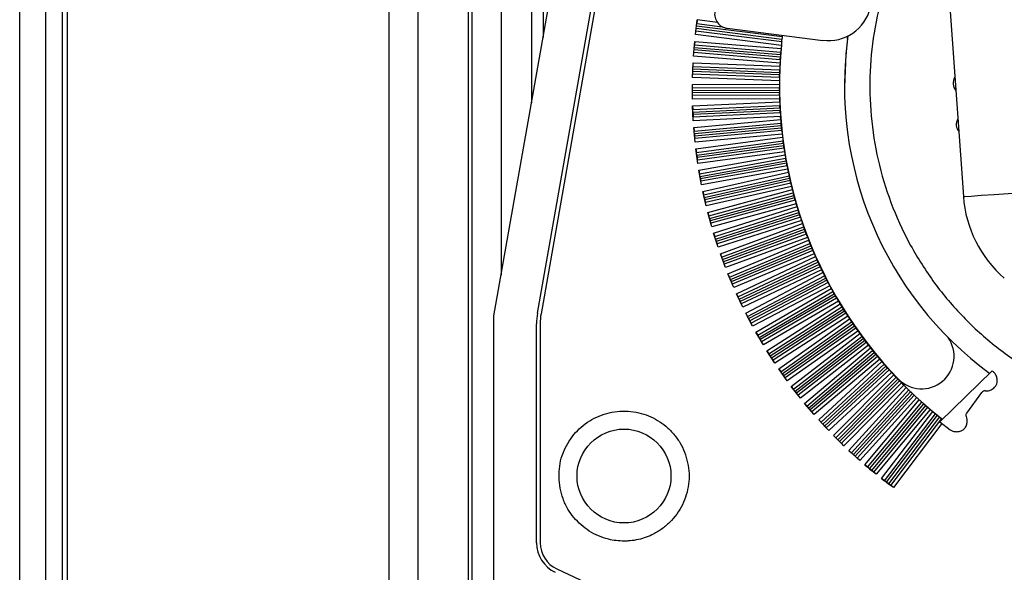
# Model space of a CAD drawing. Units: millimetres. Extents: x 507 to 10576, y 425 to 6439.
# Drawn here: x 5054 to 5122, y 3124 to 3162 of the extents above; entities that cross this region are included whole.
import ezdxf

# ---------------------------------------------------------------- set-up
doc = ezdxf.new("R2010")
doc.units = ezdxf.units.MM

msp = doc.modelspace()

# ---------------------------------------------------------------- linework, layer by layer
at = {"linetype": 'Continuous', "lineweight": 25}
for p, q in [((5079.125, 2782.656), (5079.125, 4182.656)), ((5081.125, 4182.656), (5081.125, 2782.656)), ((5084.625, 2782.656), (5084.625, 4182.656)), ((5084.875, 2782.656), (5084.875, 4182.656)), ((5086.875, 3747.767), (5086.875, 3144.565)), ((5053.575, 2906.656), (5053.575, 3455.156)), ((5055.375, 2906.656), (5055.375, 3455.156)), ((5056.525, 2906.656), (5056.525, 3455.156)), ((5056.875, 2906.656), (5056.875, 3455.156)), ((5088.975, 3192.656), (5088.975, 3156.475)), ((5089.775, 3192.656), (5089.775, 3161.012)), ((5086.375, 3141.73), (5093.18, 3180.321)), ((5089.39, 3141.919), (5096.022, 3179.532)), ((5096.268, 3179.497), (5089.636, 3141.884)), ((5096.268, 3179.497), (5089.636, 3141.884)), ((5117.61, 3167.186), (5118.85, 3149.993)), ((5100.315, 3161.206), (5100.443, 3162.216)), ((5100.443, 3162.216), (5100.413, 3161.973)), ((5101.837, 3162.039), (5100.443, 3162.216)), ((5100.315, 3161.206), (5100.346, 3161.449)), ((5106.283, 3160.693), (5100.346, 3161.449)), ((5106.302, 3160.871), (5100.368, 3161.627)), ((5106.321, 3161.04), (5100.39, 3161.796)), ((5100.413, 3161.973), (5102.168, 3161.75)), ((5102.52, 3161.637), (5109.129, 3160.805)), ((5100.181, 3159.72), (5100.265, 3160.735)), ((5100.265, 3160.735), (5100.245, 3160.491)), ((5100.265, 3160.735), (5106.239, 3160.237)), ((5106.258, 3160.449), (5100.315, 3161.206)), ((5110.835, 3160.888), (5110.864, 3161.108)), ((5106.192, 3159.645), (5100.216, 3160.142)), ((5100.23, 3160.312), (5106.205, 3159.815)), ((5100.245, 3160.491), (5106.218, 3159.993)), ((5100.181, 3159.72), (5100.201, 3159.964)), ((5106.167, 3159.222), (5100.181, 3159.72)), ((5106.181, 3159.466), (5100.201, 3159.964)), ((5100.112, 3158.229), (5100.152, 3159.247)), ((5100.135, 3158.823), (5106.14, 3158.586)), ((5100.142, 3159.002), (5106.146, 3158.765)), ((5100.152, 3159.247), (5106.156, 3159.01)), ((5106.151, 3158.888), (5106.141, 3158.619)), ((5100.112, 3158.229), (5100.121, 3158.474)), ((5106.127, 3157.992), (5100.112, 3158.229)), ((5106.131, 3158.237), (5100.121, 3158.474)), ((5106.135, 3158.416), (5100.128, 3158.653)), ((5100.103, 3157.755), (5106.125, 3157.78)), ((5100.107, 3156.737), (5100.103, 3157.755)), ((5100.104, 3157.51), (5106.125, 3157.536)), ((5100.105, 3157.331), (5106.127, 3157.357)), ((5106.129, 3157.186), (5100.106, 3157.161)), ((5106.132, 3157.007), (5100.106, 3156.982)), ((5106.139, 3156.762), (5100.107, 3156.737)), ((5100.12, 3156.263), (5106.146, 3156.551)), ((5100.169, 3155.246), (5100.12, 3156.263)), ((5100.12, 3156.263), (5100.132, 3156.018)), ((5100.132, 3156.018), (5106.156, 3156.307)), ((5100.14, 3155.84), (5106.165, 3156.128)), ((5100.14, 3155.84), (5100.148, 3155.669)), ((5106.175, 3155.958), (5100.148, 3155.669)), ((5106.185, 3155.779), (5100.157, 3155.491)), ((5100.169, 3155.246), (5100.157, 3155.491)), ((5106.202, 3155.535), (5100.169, 3155.246)), ((5100.201, 3154.773), (5106.218, 3155.325)), ((5100.294, 3153.759), (5100.201, 3154.773)), ((5100.201, 3154.773), (5100.224, 3154.529)), ((5100.224, 3154.529), (5106.239, 3155.081)), ((5100.24, 3154.351), (5106.255, 3154.903)), ((5106.272, 3154.733), (5100.256, 3154.181)), ((5100.24, 3154.351), (5100.256, 3154.181)), ((5106.29, 3154.555), (5100.272, 3154.003)), ((5100.294, 3153.759), (5100.272, 3154.003)), ((5106.317, 3154.311), (5100.294, 3153.759)), ((5100.348, 3153.288), (5106.342, 3154.102)), ((5100.485, 3152.279), (5100.348, 3153.288)), ((5100.348, 3153.288), (5100.381, 3153.045)), ((5100.381, 3153.045), (5106.373, 3153.86)), ((5100.405, 3152.868), (5106.397, 3153.682)), ((5106.42, 3153.513), (5100.428, 3152.699)), ((5106.446, 3153.336), (5100.452, 3152.522)), ((5100.405, 3152.868), (5100.428, 3152.699)), ((5106.484, 3153.094), (5100.485, 3152.279)), ((5100.559, 3151.81), (5106.517, 3152.887)), ((5100.603, 3151.57), (5106.558, 3152.645)), ((5100.485, 3152.279), (5100.452, 3152.522)), ((5100.635, 3151.394), (5106.589, 3152.469)), ((5106.62, 3152.301), (5100.665, 3151.226)), ((5106.653, 3152.126), (5100.697, 3151.05)), ((5106.7, 3151.885), (5100.74, 3150.809)), ((5100.74, 3150.809), (5100.559, 3151.81)), ((5100.559, 3151.81), (5100.603, 3151.57)), ((5100.635, 3151.394), (5100.665, 3151.226)), ((5100.835, 3150.344), (5106.743, 3151.68)), ((5100.889, 3150.105), (5106.794, 3151.44)), ((5100.928, 3149.931), (5106.832, 3151.265)), ((5100.74, 3150.809), (5100.697, 3151.05)), ((5106.87, 3151.099), (5100.966, 3149.764)), ((5106.911, 3150.925), (5101.005, 3149.59)), ((5106.968, 3150.687), (5101.059, 3149.351)), ((5101.059, 3149.351), (5100.835, 3150.344)), ((5100.835, 3150.344), (5100.889, 3150.105)), ((5100.928, 3149.931), (5100.966, 3149.764)), ((5101.174, 3148.89), (5107.019, 3150.483)), ((5101.238, 3148.654), (5107.08, 3150.246)), ((5101.285, 3148.482), (5107.126, 3150.073)), ((5107.171, 3149.908), (5101.33, 3148.317)), ((5101.059, 3149.351), (5101.005, 3149.59)), ((5107.219, 3149.736), (5101.377, 3148.145)), ((5107.286, 3149.501), (5101.441, 3147.908)), ((5101.576, 3147.453), (5107.345, 3149.299)), ((5101.441, 3147.908), (5101.174, 3148.89)), ((5101.174, 3148.89), (5101.238, 3148.654)), ((5101.285, 3148.482), (5101.33, 3148.317)), ((5101.651, 3147.22), (5107.416, 3149.065)), ((5101.705, 3147.05), (5107.469, 3148.894)), ((5107.521, 3148.731), (5101.757, 3146.888)), ((5107.576, 3148.561), (5101.812, 3146.717)), ((5101.441, 3147.908), (5101.377, 3148.145)), ((5107.653, 3148.329), (5101.886, 3146.484)), ((5102.041, 3146.035), (5107.721, 3148.13)), ((5102.125, 3145.806), (5107.802, 3147.899)), ((5101.886, 3146.484), (5101.576, 3147.453)), ((5101.576, 3147.453), (5101.651, 3147.22)), ((5102.187, 3145.638), (5107.862, 3147.73)), ((5107.92, 3147.57), (5102.246, 3145.478)), ((5107.982, 3147.402), (5102.308, 3145.31)), ((5108.069, 3147.173), (5102.393, 3145.08)), ((5101.705, 3147.05), (5101.757, 3146.888)), ((5101.886, 3146.484), (5101.812, 3146.717)), ((5102.567, 3144.639), (5108.146, 3146.977)), ((5102.661, 3144.413), (5108.236, 3146.749)), ((5102.73, 3144.248), (5108.303, 3146.584)), ((5102.393, 3145.08), (5102.041, 3146.035)), ((5102.041, 3146.035), (5102.125, 3145.806)), ((5108.368, 3146.426), (5102.796, 3144.091)), ((5108.437, 3146.261), (5102.866, 3143.926)), ((5108.534, 3146.036), (5102.96, 3143.7)), ((5103.153, 3143.266), (5108.618, 3145.843)), ((5102.187, 3145.638), (5102.246, 3145.478)), ((5102.393, 3145.08), (5102.308, 3145.31)), ((5103.257, 3143.045), (5108.718, 3145.619)), ((5103.334, 3142.883), (5108.792, 3145.457)), ((5108.864, 3145.302), (5103.406, 3142.729)), ((5108.94, 3145.14), (5103.483, 3142.567)), ((5102.96, 3143.7), (5102.567, 3144.639)), ((5102.567, 3144.639), (5102.661, 3144.413)), ((5109.046, 3144.919), (5103.587, 3142.346)), ((5103.799, 3141.921), (5109.138, 3144.729)), ((5103.913, 3141.705), (5109.247, 3144.51)), ((5102.73, 3144.248), (5102.796, 3144.091)), ((5102.96, 3143.7), (5102.866, 3143.926)), ((5103.996, 3141.546), (5109.328, 3144.351)), ((5109.406, 3144.199), (5104.075, 3141.395)), ((5109.489, 3144.04), (5104.159, 3141.237)), ((5109.604, 3143.824), (5104.273, 3141.02)), ((5103.587, 3142.346), (5103.153, 3143.266)), ((5103.153, 3143.266), (5103.257, 3143.045)), ((5104.503, 3140.605), (5109.705, 3143.638)), ((5104.626, 3140.394), (5109.823, 3143.424)), ((5104.716, 3140.239), (5109.911, 3143.267)), ((5109.995, 3143.119), (5104.802, 3140.092)), ((5103.334, 3142.883), (5103.406, 3142.729)), ((5103.587, 3142.346), (5103.483, 3142.567)), ((5110.084, 3142.964), (5104.892, 3139.937)), ((5110.208, 3142.753), (5105.015, 3139.726)), ((5105.263, 3139.321), (5110.317, 3142.571)), ((5105.395, 3139.115), (5110.444, 3142.362)), ((5086.375, 2999.194), (5086.375, 3141.73)), ((5089.636, 3141.884), (5089.636, 3141.884)), ((5104.273, 3141.02), (5103.799, 3141.921)), ((5103.799, 3141.921), (5103.913, 3141.705)), ((5105.492, 3138.965), (5110.538, 3142.21)), ((5110.629, 3142.065), (5105.584, 3138.821)), ((5110.725, 3141.914), (5105.681, 3138.671)), ((5110.857, 3141.708), (5105.814, 3138.465)), ((5089.325, 3126.032), (5089.325, 3141.181)), ((5089.575, 3141.19), (5089.575, 3126.04)), ((5089.575, 3141.189), (5089.575, 3126.04)), ((5103.996, 3141.546), (5104.075, 3141.395)), ((5104.273, 3141.02), (5104.159, 3141.237)), ((5106.079, 3138.072), (5110.974, 3141.53)), ((5106.22, 3137.872), (5111.11, 3141.326)), ((5106.323, 3137.726), (5111.21, 3141.178)), ((5111.307, 3141.037), (5106.422, 3137.586)), ((5105.015, 3139.726), (5104.503, 3140.605)), ((5104.503, 3140.605), (5104.626, 3140.394)), ((5111.409, 3140.891), (5106.525, 3137.44)), ((5111.55, 3140.691), (5106.666, 3137.24)), ((5106.948, 3136.859), (5111.675, 3140.517)), ((5107.098, 3136.665), (5111.819, 3140.319)), ((5104.716, 3140.239), (5104.802, 3140.092)), ((5105.015, 3139.726), (5104.892, 3139.937)), ((5107.208, 3136.524), (5111.926, 3140.176)), ((5112.028, 3140.039), (5107.312, 3136.389)), ((5112.136, 3139.896), (5107.421, 3136.247)), ((5112.286, 3139.703), (5107.571, 3136.054)), ((5105.814, 3138.465), (5105.263, 3139.321)), ((5105.263, 3139.321), (5105.395, 3139.115)), ((5105.492, 3138.965), (5105.584, 3138.821)), ((5107.87, 3135.685), (5112.418, 3139.534)), ((5108.028, 3135.498), (5112.57, 3139.342)), ((5108.143, 3135.362), (5112.683, 3139.203)), ((5112.791, 3139.071), (5108.254, 3135.231)), ((5105.814, 3138.465), (5105.681, 3138.671)), ((5112.905, 3138.933), (5108.369, 3135.095)), ((5113.063, 3138.746), (5108.527, 3134.908)), ((5108.842, 3134.552), (5113.202, 3138.582)), ((5109.008, 3134.373), (5113.363, 3138.397)), ((5109.129, 3134.241), (5113.481, 3138.263)), ((5106.666, 3137.24), (5106.079, 3138.072)), ((5106.079, 3138.072), (5106.22, 3137.872)), ((5106.323, 3137.726), (5106.422, 3137.586)), ((5113.595, 3138.136), (5109.245, 3134.116)), ((5113.715, 3138.003), (5109.366, 3133.985)), ((5113.88, 3137.822), (5109.533, 3133.805)), ((5109.862, 3133.464), (5114.027, 3137.664)), ((5120.844, 3137.926), (5117.222, 3134.398)), ((5120.888, 3137.893), (5120.844, 3137.926)), ((5106.666, 3137.24), (5106.525, 3137.44)), ((5110.036, 3133.291), (5114.195, 3137.486)), ((5110.163, 3133.165), (5114.319, 3137.357)), ((5114.438, 3137.234), (5110.284, 3133.045)), ((5114.563, 3137.106), (5110.411, 3132.919)), ((5114.736, 3136.933), (5110.585, 3132.747)), ((5107.571, 3136.054), (5106.948, 3136.859)), ((5106.948, 3136.859), (5107.098, 3136.665)), ((5107.208, 3136.524), (5107.312, 3136.389)), ((5107.571, 3136.054), (5107.421, 3136.247)), ((5110.929, 3132.42), (5114.89, 3136.78)), ((5111.11, 3132.256), (5115.066, 3136.609)), ((5111.243, 3132.135), (5115.195, 3136.485)), ((5115.319, 3136.368), (5111.369, 3132.021)), ((5115.45, 3136.246), (5111.501, 3131.9)), ((5119.088, 3135.016), (5120.134, 3136.442)), ((5108.527, 3134.908), (5107.87, 3135.685)), ((5107.87, 3135.685), (5108.028, 3135.498)), ((5115.629, 3136.08), (5111.682, 3131.736)), ((5112.04, 3131.424), (5115.791, 3135.933)), ((5112.228, 3131.268), (5115.974, 3135.77)), ((5112.366, 3131.153), (5116.108, 3135.651)), ((5116.237, 3135.539), (5112.497, 3131.044)), ((5108.143, 3135.362), (5108.254, 3135.231)), ((5108.527, 3134.908), (5108.369, 3135.095)), ((5116.373, 3135.423), (5112.635, 3130.93)), ((5116.559, 3135.264), (5112.823, 3130.773)), ((5113.194, 3130.478), (5116.728, 3135.124)), ((5113.389, 3130.33), (5116.917, 3134.968)), ((5113.531, 3130.221), (5117.057, 3134.856)), ((5109.533, 3133.805), (5108.842, 3134.552)), ((5108.842, 3134.552), (5109.008, 3134.373)), ((5109.129, 3134.241), (5109.245, 3134.116)), ((5117.19, 3134.749), (5113.667, 3130.118)), ((5117.331, 3134.639), (5113.809, 3130.01)), ((5117.369, 3134.284), (5114.004, 3129.861)), ((5117.222, 3134.398), (5117.931, 3133.861)), ((5109.533, 3133.805), (5109.366, 3133.985)), ((5110.585, 3132.747), (5109.862, 3133.464)), ((5109.862, 3133.464), (5110.036, 3133.291)), ((5110.163, 3133.165), (5110.284, 3133.045)), ((5110.585, 3132.747), (5110.411, 3132.919)), ((5111.682, 3131.736), (5110.929, 3132.42)), ((5110.929, 3132.42), (5111.11, 3132.256)), ((5111.243, 3132.135), (5111.369, 3132.021)), ((5111.682, 3131.736), (5111.501, 3131.9)), ((5112.823, 3130.773), (5112.04, 3131.424)), ((5112.04, 3131.424), (5112.228, 3131.268)), ((5112.366, 3131.153), (5112.497, 3131.044)), ((5112.823, 3130.773), (5112.635, 3130.93)), ((5114.004, 3129.861), (5113.194, 3130.478)), ((5113.194, 3130.478), (5113.389, 3130.33)), ((5113.531, 3130.221), (5113.667, 3130.118)), ((5114.004, 3129.861), (5113.809, 3130.01)), ((5089.575, 3126.04), (5089.575, 3126.04)), ((5090.73, 3124.227), (5093.915, 3122.742))]:
    msp.add_line(p, q, dxfattribs=at)
at = {"linetype": 'Continuous', "lineweight": 25, "flags": 128}
for points in [[(5110.867, 3161.109), (5110.722, 3159.852), (5110.625, 3157.556)], [(5106.218, 3155.325), (5106.216, 3155.351), (5106.214, 3155.377), (5106.212, 3155.403), (5106.21, 3155.43), (5106.208, 3155.456), (5106.206, 3155.482), (5106.204, 3155.509), (5106.202, 3155.535)], [(5106.272, 3154.733), (5106.27, 3154.754), (5106.268, 3154.775), (5106.265, 3154.796), (5106.263, 3154.818), (5106.261, 3154.839), (5106.259, 3154.86), (5106.257, 3154.881), (5106.255, 3154.903)], [(5118.85, 3149.993), (5118.95, 3150), (5119.379, 3150.031), (5120.09, 3150.082), (5120.987, 3150.147), (5121.949, 3150.216), (5122.846, 3150.281), (5123.557, 3150.332), (5123.986, 3150.363), (5124.086, 3150.37)], [(5107.521, 3148.731), (5107.514, 3148.752), (5107.508, 3148.772), (5107.501, 3148.792), (5107.495, 3148.813), (5107.488, 3148.833), (5107.482, 3148.853), (5107.476, 3148.874), (5107.469, 3148.894)], [(5107.92, 3147.57), (5107.913, 3147.59), (5107.906, 3147.61), (5107.898, 3147.63), (5107.891, 3147.65), (5107.884, 3147.67), (5107.876, 3147.69), (5107.869, 3147.71), (5107.862, 3147.73)], [(5116.237, 3135.539), (5116.221, 3135.553), (5116.205, 3135.567), (5116.189, 3135.581), (5116.173, 3135.595), (5116.156, 3135.609), (5116.14, 3135.623), (5116.124, 3135.637), (5116.108, 3135.651)]]:
    msp.add_lwpolyline(points, dxfattribs=at)
at = {"linetype": 'Continuous', "lineweight": 25}
msp.add_circle((5095.375, 3130.656), 3.25, dxfattribs=at)
for centre, radius, start, end in [((5102.644, 3162.629), 1, 171.0362, 262.82698), ((5109.504, 3163.782), 3, 262.82698, 346.07065), ((5135.612, 3157.62), 29.49, 173.33933, 173.67104), ((5135.375, 3157.659), 24.75, 171.98813, 233.53969), ((5135.378, 3157.695), 29.25, 174.53236, 224), ((5137.991, 3157.419), 31.877, 174.54442, 174.92743), ((5136.74, 3157.548), 30.619, 175.75471, 176.07406), ((5113.944, 3158.731), 7.793, 176.38755, 177.94868), ((5136.643, 3157.606), 30.519, 178.15864, 178.47905), ((5118.939, 3157.835), 0.8, 148.85729, 219.39137), ((5153.13, 3157.516), 47.005, 179.41932, 179.67739), ((5135.376, 3157.66), 29.251, 180.24092, 232.10014), ((5116.315, 3157.399), 10.188, 180.24011, 181.20021), ((5137.281, 3157.712), 31.156, 181.74616, 182.13462), ((5137.542, 3157.754), 31.419, 182.96647, 183.2778), ((5119.158, 3154.978), 0.8, 150.44822, 217.80044), ((5126.055, 3156.546), 19.864, 186.45922, 187.06657), ((5139.228, 3158.181), 33.138, 187.80145, 188.09655), ((5263.995, 3178.305), 159.517, 189.09355, 189.16909), ((5137.137, 3157.98), 31.041, 190.22612, 190.54109), ((5108.337, 3152.114), 1.653, 187.93837, 195.22965), ((5117.033, 3153.502), 10.443, 192.36444, 193.30085), ((5149.393, 3161.141), 43.694, 193.84326, 194.11889), ((5181.893, 3170.341), 77.465, 195.16744, 195.29364), ((5127.079, 3150.586), 8.25, 184.12433, 229.12433), ((5099.534, 3147.108), 8.113, 15.66763, 17.1518), ((5124.974, 3154.109), 18.26, 198.45428, 199.11409), ((5126.443, 3154.204), 19.673, 200.94057, 201.55372), ((5126.246, 3153.891), 19.374, 202.15815, 202.66305), ((5134.68, 3157.348), 28.488, 203.39517, 203.81905), ((5240.93, 3206.396), 145.513, 204.75834, 204.8255), ((5143.992, 3161.836), 38.826, 205.83055, 206.14211), ((5133.651, 3156.75), 27.301, 207.01267, 207.37073), ((5141.703, 3161.089), 36.448, 208.27412, 208.60701), ((5140.319, 3160.476), 34.94, 209.50568, 209.78548), ((5140.599, 3160.768), 35.329, 210.65922, 211.00324), ((5093.575, 3141.181), 4.25, 170, 180), ((5093.577, 3141.19), 4.002, 170.02003, 180.01503), ((5093.575, 3141.19), 4, 170, 180), ((5175.688, 3182.895), 76.81, 211.98411, 212.11147), ((5134.797, 3157.284), 28.561, 213.04951, 213.4768), ((5130.957, 3154.618), 23.886, 214.23989, 214.6494), ((5147.776, 3166.534), 44.5, 215.50427, 215.77927), ((5129.688, 3153.379), 22.132, 216.62509, 217.06665), ((5130.321, 3153.704), 22.832, 217.82372, 218.36196), ((5115.956, 3138.939), 2.25, 224, 35.50628), ((5122.912, 3147.457), 13.144, 218.90063, 219.64439), ((5135.845, 3158.038), 29.853, 220.25705, 220.67024), ((5131.576, 3154.297), 24.177, 221.54407, 221.94884), ((5137.781, 3159.903), 32.54, 222.73304, 223.11399), ((5129.325, 3151.777), 20.811, 223.85933, 224.3291), ((5151.766, 3174.242), 52.566, 225.21511, 225.45189), ((5173.172, 3197.576), 84.222, 226.49772, 226.61388), ((5120.336, 3136.294), 0.25, 83.75, 143.75), ((5152.294, 3176.331), 54.447, 227.67016, 227.90018), ((5140.52, 3163.822), 37.278, 230.00164, 230.33948), ((5131.281, 3152.56), 22.711, 231.21849, 231.6493), ((5091.575, 3126.032), 2.25, 180, 245), ((5091.575, 3126.04), 1.999, 179.9896, 245.0069)]:
    msp.add_arc(centre, radius, start, end, dxfattribs=at)
for centre, major_axis, start_param, end_param in [((5135.375, 3157.659), (29.227, -1.154), 3.092786, 3.101154), ((5135.375, 3157.66), (1.791, 29.205), 1.528176, 1.536547), ((5135.375, 3157.66), (1.154, 29.237), 1.548443, 1.556814), ((5135.375, 3157.659), (29.245, -0.516), 3.113039, 3.121407), ((5135.375, 3157.66), (0.516, 29.255), 1.568686, 1.577057), ((5135.375, 3157.659), (29.25, 0.122), 3.133272, 3.14164), ((5135.375, 3157.66), (-0.123, 29.26), 1.588909, 1.59728), ((5135.375, 3157.659), (29.24, 0.761), 3.153487, 3.161855), ((5135.375, 3157.66), (-0.761, 29.25), 1.609115, 1.617485), ((5135.375, 3157.659), (29.217, 1.398), 3.173688, 3.182056), ((5135.375, 3157.66), (-1.399, 29.226), 1.629307, 1.637676), ((5135.375, 3157.659), (29.179, 2.035), 3.193877, 3.202246), ((5135.375, 3157.66), (-2.036, 29.189), 1.649488, 1.657857), ((5135.375, 3157.659), (29.128, 2.672), 3.214059, 3.222427), ((5135.375, 3157.66), (-2.672, 29.137), 1.66966, 1.678029), ((5135.375, 3157.659), (29.063, 3.306), 3.234236, 3.242604), ((5135.375, 3157.659), (-3.307, 29.072), 1.689828, 1.698197), ((5135.375, 3157.659), (28.984, 3.94), 3.25441, 3.262779), ((5135.375, 3157.659), (-3.94, 28.993), 1.709994, 1.718363), ((5135.375, 3157.66), (28.891, 4.571), 3.274586, 3.282955), ((5135.375, 3157.659), (-4.572, 28.9), 1.730161, 1.73853), ((5135.375, 3157.66), (28.784, 5.2), 3.294767, 3.303136), ((5135.375, 3157.659), (-5.201, 28.794), 1.750334, 1.758702), ((5135.375, 3157.66), (28.664, 5.827), 3.314955, 3.323324), ((5135.375, 3157.659), (-5.828, 28.673), 1.770513, 1.778881), ((5135.375, 3157.66), (28.53, 6.451), 3.335153, 3.343523), ((5135.375, 3157.659), (-6.452, 28.539), 1.790704, 1.799072), ((5135.375, 3157.66), (28.383, 7.072), 3.355365, 3.363735), ((5135.375, 3157.659), (-7.073, 28.392), 1.810908, 1.819276), ((5135.375, 3157.66), (28.222, 7.69), 3.375594, 3.383964), ((5135.375, 3157.659), (-7.69, 28.23), 1.83113, 1.839498), ((5135.375, 3157.66), (28.047, 8.304), 3.395842, 3.404213), ((5135.375, 3157.659), (-8.304, 28.056), 1.851371, 1.859739), ((5135.375, 3157.66), (27.86, 8.914), 3.416114, 3.424485), ((5135.375, 3157.659), (-8.914, 27.868), 1.871635, 1.880003), ((5135.375, 3157.66), (27.659, 9.519), 3.436411, 3.444782), ((5135.375, 3157.659), (-9.52, 27.667), 1.891926, 1.900294), ((5135.375, 3157.66), (27.445, 10.121), 3.456736, 3.465108), ((5135.375, 3157.659), (-10.121, 27.452), 1.912245, 1.920613), ((5135.375, 3157.66), (27.217, 10.717), 3.477093, 3.485465), ((5135.375, 3157.659), (-10.717, 27.225), 1.932595, 1.940963), ((5135.375, 3157.66), (26.977, 11.308), 3.497484, 3.505856), ((5135.375, 3157.659), (-11.309, 26.985), 1.952981, 1.961349), ((5135.375, 3157.66), (26.724, 11.894), 3.517912, 3.526285), ((5135.375, 3157.659), (-11.894, 26.731), 1.973403, 1.981771), ((5135.375, 3157.66), (26.458, 12.474), 3.538379, 3.546752), ((5135.375, 3157.659), (-12.475, 26.465), 1.993865, 2.002234), ((5135.375, 3157.66), (26.18, 13.049), 3.558889, 3.567262), ((5135.375, 3157.659), (-13.049, 26.187), 2.01437, 2.017712)]:
    msp.add_ellipse(centre, major_axis=major_axis, ratio=0.999665, start_param=start_param, end_param=end_param, dxfattribs=at)
for points, knots in [([(5156.973, 3165.414), (5156.791, 3165.945), (5156.275, 3167.448), (5155.005, 3169.75), (5153.228, 3172.272), (5151.111, 3174.524), (5148.717, 3176.475), (5146.083, 3178.089), (5143.257, 3179.337), (5140.29, 3180.195), (5137.234, 3180.65), (5134.145, 3180.692), (5131.079, 3180.321), (5128.089, 3179.544), (5125.23, 3178.374), (5122.553, 3176.833), (5120.105, 3174.948), (5117.932, 3172.753), (5116.071, 3170.287), (5114.557, 3167.595), (5113.416, 3164.724), (5112.668, 3161.727), (5112.328, 3158.656), (5112.401, 3155.568), (5112.886, 3152.517), (5113.774, 3149.559), (5115.049, 3146.745), (5116.689, 3144.127), (5118.664, 3141.752), (5120.94, 3139.663), (5123.472, 3137.891), (5126.222, 3136.494), (5128.683, 3135.568), (5130.244, 3135.273), (5130.796, 3135.169)], [0, 0, 0, 0, 0.017568, 0.04973, 0.081892, 0.114056, 0.146216, 0.178379, 0.210541, 0.242704, 0.274865, 0.307028, 0.339189, 0.371352, 0.403514, 0.435676, 0.467838, 0.499999, 0.532161, 0.564324, 0.596486, 0.628648, 0.660811, 0.692973, 0.725135, 0.757297, 0.789459, 0.821621, 0.853782, 0.885945, 0.918106, 0.950268, 0.982431, 1, 1, 1, 1]), ([(5106.283, 3160.693), (5106.284, 3160.705), (5106.287, 3160.731), (5106.293, 3160.791), (5106.298, 3160.841), (5106.301, 3160.866), (5106.302, 3160.871)], [0, 0, 0, 0, 0.2918951, 0.6512689, 0.9358892, 1, 1, 1, 1]), ([(5106.321, 3161.04), (5106.324, 3161.062), (5106.328, 3161.104), (5106.333, 3161.139), (5106.335, 3161.157)], [0, 0, 0, 0, 0.505975, 1, 1, 1, 1]), ([(5100.244, 3160.48), (5100.244, 3160.482), (5100.244, 3160.486), (5100.245, 3160.489), (5100.245, 3160.491)], [0, 0, 0, 0, 0.265504, 1, 1, 1, 1]), ([(5106.181, 3159.466), (5106.182, 3159.478), (5106.183, 3159.504), (5106.187, 3159.564), (5106.19, 3159.615), (5106.192, 3159.64), (5106.192, 3159.645)], [0, 0, 0, 0, 0.29211, 0.650962, 0.935664, 1, 1, 1, 1]), ([(5106.205, 3159.815), (5106.206, 3159.836), (5106.21, 3159.884), (5106.214, 3159.944), (5106.217, 3159.979), (5106.218, 3159.991), (5106.218, 3159.993)], [0, 0, 0, 0, 0.29209, 0.651072, 0.935615, 1, 1, 1, 1]), ([(5106.14, 3158.586), (5106.14, 3158.608), (5106.142, 3158.655), (5106.144, 3158.715), (5106.145, 3158.751), (5106.146, 3158.763), (5106.146, 3158.765)], [0, 0, 0, 0, 0.2920428, 0.6509354, 0.9356285, 1, 1, 1, 1]), ([(5106.131, 3158.237), (5106.131, 3158.249), (5106.131, 3158.275), (5106.133, 3158.335), (5106.134, 3158.386), (5106.135, 3158.411), (5106.135, 3158.416)], [0, 0, 0, 0, 0.291871, 0.651167, 0.935814, 1, 1, 1, 1]), ([(5106.127, 3157.357), (5106.126, 3157.378), (5106.126, 3157.426), (5106.125, 3157.486), (5106.126, 3157.521), (5106.125, 3157.533), (5106.125, 3157.536)], [0, 0, 0, 0, 0.291871, 0.6510476, 0.9356342, 1, 1, 1, 1]), ([(5106.132, 3157.007), (5106.132, 3157.019), (5106.131, 3157.045), (5106.13, 3157.105), (5106.129, 3157.156), (5106.129, 3157.181), (5106.129, 3157.186)], [0, 0, 0, 0, 0.292032, 0.651012, 0.935782, 1, 1, 1, 1]), ([(5100.14, 3155.84), (5100.139, 3155.861), (5100.137, 3155.909), (5100.134, 3155.969), (5100.132, 3156.004), (5100.132, 3156.016), (5100.132, 3156.018)], [0, 0, 0, 0, 0.29166, 0.651219, 0.935631, 1, 1, 1, 1]), ([(5106.165, 3156.128), (5106.164, 3156.149), (5106.162, 3156.197), (5106.159, 3156.257), (5106.157, 3156.293), (5106.156, 3156.305), (5106.156, 3156.307)], [0, 0, 0, 0, 0.291766, 0.650853, 0.93563, 1, 1, 1, 1]), ([(5100.148, 3155.669), (5100.149, 3155.648), (5100.151, 3155.6), (5100.155, 3155.54), (5100.156, 3155.505), (5100.157, 3155.493), (5100.157, 3155.491)], [0, 0, 0, 0, 0.292083, 0.651006, 0.935638, 1, 1, 1, 1]), ([(5106.185, 3155.779), (5106.185, 3155.791), (5106.183, 3155.817), (5106.179, 3155.877), (5106.177, 3155.928), (5106.175, 3155.953), (5106.175, 3155.958)], [0, 0, 0, 0, 0.292149, 0.651049, 0.935655, 1, 1, 1, 1]), ([(5106.255, 3154.903), (5106.253, 3154.924), (5106.249, 3154.971), (5106.244, 3155.031), (5106.24, 3155.067), (5106.239, 3155.079), (5106.239, 3155.081)], [0, 0, 0, 0, 0.291821, 0.651003, 0.935643, 1, 1, 1, 1]), ([(5106.29, 3154.555), (5106.289, 3154.567), (5106.286, 3154.593), (5106.28, 3154.652), (5106.275, 3154.703), (5106.272, 3154.728), (5106.272, 3154.733)], [0, 0, 0, 0, 0.291832, 0.651035, 0.935482, 1, 1, 1, 1]), ([(5100.24, 3154.351), (5100.238, 3154.372), (5100.234, 3154.42), (5100.228, 3154.479), (5100.225, 3154.515), (5100.224, 3154.527), (5100.224, 3154.529)], [0, 0, 0, 0, 0.291925, 0.651241, 0.93562, 1, 1, 1, 1]), ([(5100.256, 3154.181), (5100.258, 3154.16), (5100.262, 3154.112), (5100.267, 3154.053), (5100.271, 3154.017), (5100.272, 3154.005), (5100.272, 3154.003)], [0, 0, 0, 0, 0.2919772, 0.6508602, 0.9356194, 1, 1, 1, 1]), ([(5106.397, 3153.682), (5106.394, 3153.704), (5106.387, 3153.751), (5106.379, 3153.81), (5106.375, 3153.845), (5106.373, 3153.857), (5106.373, 3153.86)], [0, 0, 0, 0, 0.291801, 0.65099, 0.935507, 1, 1, 1, 1]), ([(5106.446, 3153.336), (5106.445, 3153.348), (5106.441, 3153.374), (5106.432, 3153.433), (5106.424, 3153.483), (5106.421, 3153.509), (5106.42, 3153.513)], [0, 0, 0, 0, 0.292137, 0.651384, 0.935754, 1, 1, 1, 1]), ([(5100.405, 3152.868), (5100.402, 3152.889), (5100.396, 3152.936), (5100.388, 3152.996), (5100.383, 3153.031), (5100.381, 3153.043), (5100.381, 3153.045)], [0, 0, 0, 0, 0.291711, 0.651099, 0.935762, 1, 1, 1, 1]), ([(5100.428, 3152.699), (5100.431, 3152.678), (5100.437, 3152.63), (5100.446, 3152.571), (5100.45, 3152.536), (5100.452, 3152.524), (5100.452, 3152.522)], [0, 0, 0, 0, 0.291657, 0.650945, 0.935519, 1, 1, 1, 1]), ([(5106.589, 3152.469), (5106.585, 3152.49), (5106.577, 3152.537), (5106.567, 3152.596), (5106.56, 3152.631), (5106.558, 3152.643), (5106.558, 3152.645)], [0, 0, 0, 0, 0.29182, 0.65082, 0.935438, 1, 1, 1, 1]), ([(5106.653, 3152.126), (5106.651, 3152.137), (5106.646, 3152.163), (5106.635, 3152.222), (5106.626, 3152.272), (5106.621, 3152.297), (5106.62, 3152.301)], [0, 0, 0, 0, 0.291995, 0.651152, 0.935755, 1, 1, 1, 1]), ([(5100.635, 3151.394), (5100.631, 3151.415), (5100.622, 3151.462), (5100.611, 3151.52), (5100.606, 3151.556), (5100.603, 3151.567), (5100.603, 3151.57)], [0, 0, 0, 0, 0.291581, 0.650868, 0.935581, 1, 1, 1, 1]), ([(5100.665, 3151.226), (5100.669, 3151.205), (5100.677, 3151.158), (5100.688, 3151.099), (5100.694, 3151.063), (5100.696, 3151.052), (5100.697, 3151.05)], [0, 0, 0, 0, 0.292001, 0.651132, 0.935709, 1, 1, 1, 1]), ([(5106.832, 3151.265), (5106.828, 3151.286), (5106.817, 3151.333), (5106.804, 3151.391), (5106.797, 3151.426), (5106.794, 3151.438), (5106.794, 3151.44)], [0, 0, 0, 0, 0.292101, 0.651114, 0.935585, 1, 1, 1, 1]), ([(5106.911, 3150.925), (5106.908, 3150.936), (5106.902, 3150.962), (5106.888, 3151.02), (5106.877, 3151.07), (5106.871, 3151.094), (5106.87, 3151.099)], [0, 0, 0, 0, 0.291891, 0.651109, 0.935839, 1, 1, 1, 1]), ([(5100.928, 3149.931), (5100.923, 3149.951), (5100.913, 3149.998), (5100.9, 3150.056), (5100.892, 3150.091), (5100.889, 3150.103), (5100.889, 3150.105)], [0, 0, 0, 0, 0.291747, 0.65089, 0.935599, 1, 1, 1, 1]), ([(5107.126, 3150.073), (5107.12, 3150.094), (5107.108, 3150.14), (5107.093, 3150.198), (5107.083, 3150.232), (5107.081, 3150.244), (5107.08, 3150.246)], [0, 0, 0, 0, 0.292164, 0.651196, 0.935492, 1, 1, 1, 1]), ([(5107.219, 3149.736), (5107.215, 3149.747), (5107.209, 3149.773), (5107.192, 3149.83), (5107.179, 3149.879), (5107.172, 3149.904), (5107.171, 3149.908)], [0, 0, 0, 0, 0.291796, 0.650953, 0.935591, 1, 1, 1, 1]), ([(5100.966, 3149.764), (5100.97, 3149.743), (5100.981, 3149.697), (5100.994, 3149.638), (5101.002, 3149.604), (5101.005, 3149.592), (5101.005, 3149.59)], [0, 0, 0, 0, 0.291765, 0.6509, 0.935599, 1, 1, 1, 1]), ([(5101.285, 3148.482), (5101.28, 3148.502), (5101.267, 3148.549), (5101.252, 3148.606), (5101.242, 3148.641), (5101.239, 3148.652), (5101.238, 3148.654)], [0, 0, 0, 0, 0.291976, 0.651105, 0.935481, 1, 1, 1, 1]), ([(5107.469, 3148.894), (5107.463, 3148.914), (5107.449, 3148.96), (5107.431, 3149.017), (5107.42, 3149.051), (5107.417, 3149.063), (5107.416, 3149.065)], [0, 0, 0, 0, 0.2918243, 0.6512422, 0.9358709, 1, 1, 1, 1]), ([(5107.576, 3148.561), (5107.572, 3148.572), (5107.564, 3148.597), (5107.546, 3148.654), (5107.53, 3148.703), (5107.522, 3148.727), (5107.521, 3148.731)], [0, 0, 0, 0, 0.29187, 0.651058, 0.935487, 1, 1, 1, 1]), ([(5101.33, 3148.317), (5101.336, 3148.297), (5101.348, 3148.251), (5101.364, 3148.193), (5101.374, 3148.158), (5101.377, 3148.147), (5101.377, 3148.145)], [0, 0, 0, 0, 0.292225, 0.651277, 0.935746, 1, 1, 1, 1]), ([(5107.862, 3147.73), (5107.855, 3147.75), (5107.838, 3147.795), (5107.819, 3147.852), (5107.806, 3147.885), (5107.802, 3147.897), (5107.802, 3147.899)], [0, 0, 0, 0, 0.2917928, 0.6510659, 0.9356966, 1, 1, 1, 1]), ([(5101.705, 3147.05), (5101.699, 3147.07), (5101.684, 3147.116), (5101.666, 3147.173), (5101.655, 3147.207), (5101.651, 3147.218), (5101.651, 3147.22)], [0, 0, 0, 0, 0.292006, 0.65115, 0.93569, 1, 1, 1, 1]), ([(5107.982, 3147.402), (5107.978, 3147.413), (5107.969, 3147.438), (5107.948, 3147.494), (5107.931, 3147.542), (5107.922, 3147.565), (5107.92, 3147.57)], [0, 0, 0, 0, 0.2916075, 0.6509289, 0.9354444, 1, 1, 1, 1]), ([(5101.757, 3146.888), (5101.764, 3146.867), (5101.778, 3146.822), (5101.797, 3146.765), (5101.807, 3146.731), (5101.811, 3146.719), (5101.812, 3146.717)], [0, 0, 0, 0, 0.292184, 0.651288, 0.935452, 1, 1, 1, 1]), ([(5108.303, 3146.584), (5108.295, 3146.604), (5108.277, 3146.648), (5108.255, 3146.703), (5108.241, 3146.736), (5108.237, 3146.747), (5108.236, 3146.749)], [0, 0, 0, 0, 0.292014, 0.651015, 0.935767, 1, 1, 1, 1]), ([(5102.187, 3145.638), (5102.18, 3145.658), (5102.163, 3145.703), (5102.143, 3145.759), (5102.13, 3145.792), (5102.126, 3145.804), (5102.125, 3145.806)], [0, 0, 0, 0, 0.2920033, 0.6513254, 0.9355111, 1, 1, 1, 1]), ([(5108.437, 3146.261), (5108.433, 3146.272), (5108.422, 3146.296), (5108.399, 3146.351), (5108.379, 3146.398), (5108.37, 3146.422), (5108.368, 3146.426)], [0, 0, 0, 0, 0.2921562, 0.6511398, 0.9360422, 1, 1, 1, 1]), ([(5102.246, 3145.478), (5102.254, 3145.458), (5102.27, 3145.413), (5102.291, 3145.357), (5102.304, 3145.323), (5102.307, 3145.312), (5102.308, 3145.31)], [0, 0, 0, 0, 0.291999, 0.65129, 0.93569, 1, 1, 1, 1]), ([(5108.792, 3145.457), (5108.783, 3145.476), (5108.763, 3145.519), (5108.739, 3145.574), (5108.724, 3145.606), (5108.719, 3145.617), (5108.718, 3145.619)], [0, 0, 0, 0, 0.291878, 0.651101, 0.935606, 1, 1, 1, 1]), ([(5108.94, 3145.14), (5108.935, 3145.15), (5108.923, 3145.174), (5108.898, 3145.229), (5108.876, 3145.274), (5108.866, 3145.297), (5108.864, 3145.302)], [0, 0, 0, 0, 0.291821, 0.650573, 0.935278, 1, 1, 1, 1]), ([(5102.73, 3144.248), (5102.722, 3144.268), (5102.704, 3144.312), (5102.68, 3144.367), (5102.667, 3144.4), (5102.662, 3144.411), (5102.661, 3144.413)], [0, 0, 0, 0, 0.291828, 0.651003, 0.935352, 1, 1, 1, 1]), ([(5109.328, 3144.351), (5109.319, 3144.37), (5109.297, 3144.412), (5109.27, 3144.466), (5109.254, 3144.497), (5109.248, 3144.508), (5109.247, 3144.51)], [0, 0, 0, 0, 0.291637, 0.650988, 0.93564, 1, 1, 1, 1]), ([(5102.796, 3144.091), (5102.805, 3144.071), (5102.823, 3144.027), (5102.846, 3143.972), (5102.86, 3143.939), (5102.865, 3143.928), (5102.866, 3143.926)], [0, 0, 0, 0, 0.29225, 0.651243, 0.935823, 1, 1, 1, 1]), ([(5109.489, 3144.04), (5109.484, 3144.051), (5109.471, 3144.074), (5109.444, 3144.127), (5109.42, 3144.172), (5109.408, 3144.195), (5109.406, 3144.199)], [0, 0, 0, 0, 0.291673, 0.650955, 0.935758, 1, 1, 1, 1]), ([(5103.334, 3142.883), (5103.325, 3142.903), (5103.304, 3142.946), (5103.279, 3143), (5103.263, 3143.032), (5103.258, 3143.043), (5103.257, 3143.045)], [0, 0, 0, 0, 0.292075, 0.651359, 0.935625, 1, 1, 1, 1]), ([(5109.911, 3143.267), (5109.9, 3143.286), (5109.877, 3143.328), (5109.847, 3143.38), (5109.83, 3143.411), (5109.824, 3143.422), (5109.823, 3143.424)], [0, 0, 0, 0, 0.291508, 0.650806, 0.935622, 1, 1, 1, 1]), ([(5110.084, 3142.964), (5110.078, 3142.974), (5110.065, 3142.997), (5110.035, 3143.049), (5110.01, 3143.093), (5109.997, 3143.115), (5109.995, 3143.119)], [0, 0, 0, 0, 0.291781, 0.650966, 0.935161, 1, 1, 1, 1]), ([(5103.406, 3142.729), (5103.416, 3142.71), (5103.436, 3142.667), (5103.461, 3142.612), (5103.477, 3142.58), (5103.482, 3142.569), (5103.483, 3142.567)], [0, 0, 0, 0, 0.292119, 0.651034, 0.935619, 1, 1, 1, 1]), ([(5110.538, 3142.21), (5110.527, 3142.228), (5110.502, 3142.268), (5110.47, 3142.319), (5110.452, 3142.349), (5110.446, 3142.36), (5110.444, 3142.362)], [0, 0, 0, 0, 0.291959, 0.651282, 0.935579, 1, 1, 1, 1]), ([(5103.996, 3141.546), (5103.986, 3141.565), (5103.964, 3141.607), (5103.936, 3141.66), (5103.919, 3141.692), (5103.914, 3141.703), (5103.913, 3141.705)], [0, 0, 0, 0, 0.291739, 0.651192, 0.935591, 1, 1, 1, 1]), ([(5110.725, 3141.914), (5110.718, 3141.924), (5110.704, 3141.946), (5110.672, 3141.997), (5110.645, 3142.039), (5110.631, 3142.061), (5110.629, 3142.065)], [0, 0, 0, 0, 0.2919287, 0.6512344, 0.9359831, 1, 1, 1, 1]), ([(5104.075, 3141.395), (5104.085, 3141.376), (5104.107, 3141.334), (5104.135, 3141.281), (5104.152, 3141.249), (5104.158, 3141.239), (5104.159, 3141.237)], [0, 0, 0, 0, 0.292118, 0.651014, 0.935608, 1, 1, 1, 1]), ([(5111.21, 3141.178), (5111.198, 3141.196), (5111.171, 3141.235), (5111.138, 3141.285), (5111.118, 3141.315), (5111.111, 3141.324), (5111.11, 3141.326)], [0, 0, 0, 0, 0.292267, 0.651392, 0.935766, 1, 1, 1, 1]), ([(5111.409, 3140.891), (5111.402, 3140.9), (5111.387, 3140.922), (5111.353, 3140.971), (5111.324, 3141.012), (5111.31, 3141.034), (5111.307, 3141.037)], [0, 0, 0, 0, 0.292309, 0.651316, 0.936146, 1, 1, 1, 1]), ([(5104.716, 3140.239), (5104.705, 3140.258), (5104.681, 3140.299), (5104.651, 3140.351), (5104.633, 3140.382), (5104.627, 3140.392), (5104.626, 3140.394)], [0, 0, 0, 0, 0.291741, 0.651218, 0.93582, 1, 1, 1, 1]), ([(5111.926, 3140.176), (5111.913, 3140.193), (5111.884, 3140.231), (5111.849, 3140.279), (5111.828, 3140.308), (5111.82, 3140.318), (5111.819, 3140.319)], [0, 0, 0, 0, 0.292136, 0.65125, 0.935705, 1, 1, 1, 1]), ([(5104.802, 3140.092), (5104.812, 3140.073), (5104.837, 3140.032), (5104.867, 3139.98), (5104.885, 3139.949), (5104.891, 3139.939), (5104.892, 3139.937)], [0, 0, 0, 0, 0.291757, 0.651226, 0.93582, 1, 1, 1, 1]), ([(5112.136, 3139.896), (5112.129, 3139.906), (5112.113, 3139.927), (5112.077, 3139.975), (5112.046, 3140.015), (5112.031, 3140.035), (5112.028, 3140.039)], [0, 0, 0, 0, 0.29187, 0.650755, 0.935182, 1, 1, 1, 1]), ([(5105.492, 3138.965), (5105.481, 3138.983), (5105.455, 3139.023), (5105.422, 3139.073), (5105.403, 3139.103), (5105.397, 3139.113), (5105.395, 3139.115)], [0, 0, 0, 0, 0.291812, 0.651425, 0.935787, 1, 1, 1, 1]), ([(5112.683, 3139.203), (5112.669, 3139.22), (5112.639, 3139.257), (5112.602, 3139.303), (5112.579, 3139.331), (5112.572, 3139.341), (5112.57, 3139.342)], [0, 0, 0, 0, 0.291914, 0.65125, 0.935799, 1, 1, 1, 1]), ([(5112.905, 3138.933), (5112.898, 3138.942), (5112.881, 3138.963), (5112.842, 3139.009), (5112.81, 3139.048), (5112.794, 3139.067), (5112.791, 3139.071)], [0, 0, 0, 0, 0.291911, 0.651186, 0.935517, 1, 1, 1, 1]), ([(5105.584, 3138.821), (5105.596, 3138.803), (5105.622, 3138.763), (5105.654, 3138.713), (5105.673, 3138.683), (5105.68, 3138.673), (5105.681, 3138.671)], [0, 0, 0, 0, 0.291892, 0.651072, 0.935489, 1, 1, 1, 1]), ([(5113.481, 3138.263), (5113.467, 3138.279), (5113.435, 3138.315), (5113.396, 3138.36), (5113.372, 3138.387), (5113.364, 3138.396), (5113.363, 3138.397)], [0, 0, 0, 0, 0.292083, 0.650983, 0.935648, 1, 1, 1, 1]), ([(5106.323, 3137.726), (5106.311, 3137.743), (5106.283, 3137.782), (5106.249, 3137.831), (5106.228, 3137.86), (5106.221, 3137.87), (5106.22, 3137.872)], [0, 0, 0, 0, 0.292429, 0.651398, 0.935732, 1, 1, 1, 1]), ([(5106.422, 3137.586), (5106.434, 3137.569), (5106.462, 3137.53), (5106.496, 3137.481), (5106.517, 3137.452), (5106.524, 3137.442), (5106.525, 3137.44)], [0, 0, 0, 0, 0.291586, 0.6511743, 0.9356898, 1, 1, 1, 1]), ([(5113.715, 3138.003), (5113.707, 3138.011), (5113.689, 3138.031), (5113.649, 3138.075), (5113.615, 3138.113), (5113.598, 3138.132), (5113.595, 3138.136)], [0, 0, 0, 0, 0.291791, 0.651554, 0.935997, 1, 1, 1, 1]), ([(5120.363, 3136.543), (5120.435, 3136.543), (5120.602, 3136.543), (5120.848, 3136.65), (5121.051, 3136.819), (5121.17, 3137.027), (5121.207, 3137.26), (5121.165, 3137.512), (5121.055, 3137.742), (5120.937, 3137.849), (5120.888, 3137.893)], [0, 0, 0, 0, 0.110173, 0.25527, 0.402126, 0.509693, 0.617336, 0.757472, 0.898744, 1, 1, 1, 1]), ([(5114.319, 3137.357), (5114.304, 3137.372), (5114.271, 3137.406), (5114.23, 3137.45), (5114.205, 3137.475), (5114.197, 3137.484), (5114.195, 3137.486)], [0, 0, 0, 0, 0.292588, 0.651139, 0.93572, 1, 1, 1, 1]), ([(5114.563, 3137.106), (5114.555, 3137.115), (5114.536, 3137.133), (5114.495, 3137.176), (5114.459, 3137.212), (5114.441, 3137.231), (5114.438, 3137.234)], [0, 0, 0, 0, 0.292164, 0.650769, 0.935759, 1, 1, 1, 1]), ([(5107.208, 3136.524), (5107.194, 3136.541), (5107.165, 3136.578), (5107.129, 3136.626), (5107.107, 3136.654), (5107.099, 3136.663), (5107.098, 3136.665)], [0, 0, 0, 0, 0.291886, 0.651364, 0.935816, 1, 1, 1, 1]), ([(5107.312, 3136.389), (5107.325, 3136.372), (5107.354, 3136.334), (5107.391, 3136.287), (5107.413, 3136.259), (5107.42, 3136.249), (5107.421, 3136.247)], [0, 0, 0, 0, 0.2922422, 0.6510368, 0.935835, 1, 1, 1, 1]), ([(5115.195, 3136.485), (5115.18, 3136.5), (5115.145, 3136.533), (5115.102, 3136.575), (5115.076, 3136.599), (5115.068, 3136.608), (5115.066, 3136.609)], [0, 0, 0, 0, 0.2920388, 0.6511391, 0.9358754, 1, 1, 1, 1]), ([(5115.45, 3136.246), (5115.441, 3136.254), (5115.422, 3136.272), (5115.378, 3136.313), (5115.341, 3136.347), (5115.322, 3136.365), (5115.319, 3136.368)], [0, 0, 0, 0, 0.2917232, 0.6510453, 0.9357498, 1, 1, 1, 1]), ([(5116.108, 3135.651), (5116.092, 3135.665), (5116.056, 3135.697), (5116.011, 3135.737), (5115.984, 3135.76), (5115.976, 3135.768), (5115.974, 3135.77)], [0, 0, 0, 0, 0.292458, 0.651541, 0.935889, 1, 1, 1, 1]), ([(5116.373, 3135.423), (5116.364, 3135.43), (5116.344, 3135.447), (5116.298, 3135.487), (5116.26, 3135.52), (5116.241, 3135.536), (5116.237, 3135.539)], [0, 0, 0, 0, 0.2921175, 0.6508747, 0.9355556, 1, 1, 1, 1]), ([(5095.375, 3126.151), (5095.469, 3126.153), (5095.944, 3126.162), (5096.606, 3126.292), (5097.368, 3126.597), (5097.963, 3126.95), (5098.735, 3127.595), (5099.343, 3128.42), (5099.789, 3129.587), (5099.933, 3130.591), (5099.756, 3131.828), (5099.404, 3132.787), (5098.803, 3133.588), (5098.29, 3134.106), (5097.518, 3134.657), (5096.619, 3135.018), (5095.656, 3135.159), (5094.904, 3135.144), (5094.173, 3135.005), (5093.48, 3134.75), (5092.626, 3134.275), (5091.732, 3133.412), (5091.124, 3132.316), (5090.905, 3131.338), (5090.854, 3130.328), (5091.036, 3129.301), (5091.461, 3128.379), (5091.894, 3127.773), (5092.396, 3127.262), (5093.159, 3126.682), (5094.003, 3126.323), (5094.832, 3126.17), (5095.193, 3126.157), (5095.375, 3126.151)], [0, 0, 0, 0, 0.010043, 0.050544, 0.070673, 0.097237, 0.12379, 0.177497, 0.203646, 0.256439, 0.282916, 0.336348, 0.362693, 0.389008, 0.413618, 0.463257, 0.490146, 0.516825, 0.542898, 0.568971, 0.595043, 0.646373, 0.699012, 0.725743, 0.752433, 0.806304, 0.834563, 0.859876, 0.885169, 0.910463, 0.961607, 0.980667, 1, 1, 1, 1]), ([(5108.143, 3135.362), (5108.13, 3135.378), (5108.099, 3135.414), (5108.06, 3135.46), (5108.037, 3135.487), (5108.029, 3135.496), (5108.028, 3135.498)], [0, 0, 0, 0, 0.2915242, 0.6511699, 0.9358828, 1, 1, 1, 1]), ([(5108.254, 3135.231), (5108.268, 3135.215), (5108.298, 3135.179), (5108.337, 3135.133), (5108.36, 3135.106), (5108.368, 3135.097), (5108.369, 3135.095)], [0, 0, 0, 0, 0.291541, 0.651181, 0.935884, 1, 1, 1, 1]), ([(5117.057, 3134.856), (5117.04, 3134.869), (5117.003, 3134.899), (5116.956, 3134.937), (5116.929, 3134.959), (5116.919, 3134.967), (5116.917, 3134.968)], [0, 0, 0, 0, 0.292281, 0.651277, 0.935441, 1, 1, 1, 1]), ([(5119.061, 3134.768), (5119.054, 3134.791), (5119.037, 3134.843), (5119.044, 3134.933), (5119.074, 3134.989), (5119.088, 3135.016)], [0, 0, 0, 0, 0.273916, 0.639412, 1, 1, 1, 1]), ([(5109.129, 3134.241), (5109.115, 3134.257), (5109.082, 3134.292), (5109.042, 3134.336), (5109.017, 3134.362), (5109.009, 3134.371), (5109.008, 3134.373)], [0, 0, 0, 0, 0.29177, 0.651255, 0.935762, 1, 1, 1, 1]), ([(5117.331, 3134.639), (5117.321, 3134.646), (5117.301, 3134.662), (5117.254, 3134.699), (5117.214, 3134.73), (5117.194, 3134.746), (5117.19, 3134.749)], [0, 0, 0, 0, 0.292024, 0.651138, 0.93577, 1, 1, 1, 1]), ([(5117.931, 3133.861), (5117.994, 3133.825), (5118.139, 3133.742), (5118.405, 3133.711), (5118.665, 3133.756), (5118.873, 3133.877), (5119.021, 3134.06), (5119.111, 3134.299), (5119.131, 3134.554), (5119.082, 3134.705), (5119.061, 3134.768)], [0, 0, 0, 0, 0.110257, 0.255224, 0.402151, 0.509665, 0.617356, 0.757432, 0.898704, 1, 1, 1, 1]), ([(5109.245, 3134.116), (5109.26, 3134.1), (5109.292, 3134.065), (5109.333, 3134.021), (5109.357, 3133.995), (5109.365, 3133.986), (5109.366, 3133.985)], [0, 0, 0, 0, 0.291821, 0.651351, 0.935397, 1, 1, 1, 1]), ([(5110.163, 3133.165), (5110.148, 3133.18), (5110.114, 3133.214), (5110.071, 3133.256), (5110.046, 3133.281), (5110.037, 3133.29), (5110.036, 3133.291)], [0, 0, 0, 0, 0.291648, 0.651053, 0.935571, 1, 1, 1, 1]), ([(5110.284, 3133.045), (5110.299, 3133.03), (5110.333, 3132.996), (5110.376, 3132.954), (5110.401, 3132.929), (5110.409, 3132.921), (5110.411, 3132.919)], [0, 0, 0, 0, 0.291659, 0.651057, 0.935573, 1, 1, 1, 1]), ([(5111.243, 3132.135), (5111.227, 3132.15), (5111.191, 3132.182), (5111.147, 3132.222), (5111.121, 3132.246), (5111.112, 3132.254), (5111.11, 3132.256)], [0, 0, 0, 0, 0.292181, 0.650985, 0.93521, 1, 1, 1, 1]), ([(5111.369, 3132.021), (5111.385, 3132.006), (5111.42, 3131.974), (5111.464, 3131.934), (5111.49, 3131.91), (5111.5, 3131.902), (5111.501, 3131.9)], [0, 0, 0, 0, 0.292175, 0.650953, 0.935392, 1, 1, 1, 1]), ([(5112.366, 3131.153), (5112.35, 3131.167), (5112.313, 3131.198), (5112.267, 3131.236), (5112.239, 3131.259), (5112.23, 3131.266), (5112.228, 3131.268)], [0, 0, 0, 0, 0.291925, 0.651323, 0.935713, 1, 1, 1, 1]), ([(5112.497, 3131.044), (5112.514, 3131.031), (5112.55, 3131), (5112.596, 3130.962), (5112.624, 3130.939), (5112.633, 3130.931), (5112.635, 3130.93)], [0, 0, 0, 0, 0.29189, 0.651224, 0.935559, 1, 1, 1, 1]), ([(5113.531, 3130.221), (5113.514, 3130.234), (5113.476, 3130.263), (5113.429, 3130.3), (5113.4, 3130.321), (5113.391, 3130.328), (5113.389, 3130.33)], [0, 0, 0, 0, 0.29221, 0.651069, 0.935486, 1, 1, 1, 1]), ([(5113.667, 3130.118), (5113.684, 3130.105), (5113.722, 3130.076), (5113.77, 3130.04), (5113.799, 3130.018), (5113.808, 3130.011), (5113.809, 3130.01)], [0, 0, 0, 0, 0.291751, 0.651426, 0.935889, 1, 1, 1, 1])]:
    msp.add_open_spline(points, degree=3, knots=knots, dxfattribs=at)

doc.saveas('drawing.dxf')
